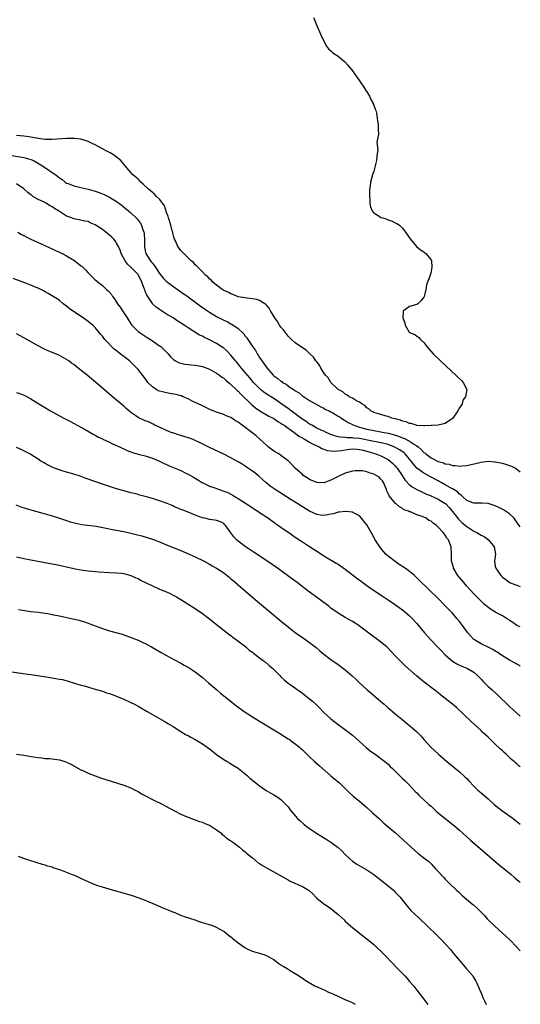
# Model space of a CAD drawing. Units: inches. Extents: x 2622000 to 2625000, y 1518000 to 1521000.
# Drawn here: x 2624860 to 2625000, y 1518545 to 1518820 of the extents above; entities that cross this region are included whole.
import ezdxf

# ---------------------------------------------------------------- set-up
doc = ezdxf.new("R2010")
doc.units = ezdxf.units.IN
doc.header["$MEASUREMENT"] = 0
doc.layers.add('LD26221518_10ft', color=103, linetype='Continuous')

msp = doc.modelspace()

# ---------------------------------------------------------------- linework, layer by layer
at = {"layer": 'LD26221518_10ft'}
for points, elevation in [([(2624942.1, 1518821), (2624942.37, 1518820.37), (2624942.94, 1518819), (2624944.17, 1518816.17), (2624945, 1518814.39), (2624945.78, 1518813), (2624946.29, 1518812.29), (2624947, 1518811.67), (2624947.34, 1518811.34), (2624947.8, 1518811), (2624949, 1518810.18), (2624949.68, 1518809.68), (2624950.75, 1518808.75), (2624951, 1518808.51), (2624951.72, 1518807.72), (2624953, 1518806.12), (2624953.81, 1518805), (2624954.29, 1518804.29), (2624955, 1518803.31), (2624956.53, 1518801), (2624956.68, 1518800.68), (2624957, 1518800.25), (2624957.46, 1518799.46), (2624957.76, 1518799), (2624958.11, 1518798.11), (2624958.83, 1518797), (2624958.84, 1518796.84), (2624959, 1518796.56), (2624959.37, 1518795.37), (2624959.52, 1518795), (2624959.71, 1518794.29), (2624959.93, 1518793), (2624960.02, 1518792.02), (2624960.24, 1518791), (2624960.23, 1518789.77), (2624960.3, 1518788.3), (2624959.87, 1518786.13), (2624960.07, 1518784.07), (2624959.97, 1518783), (2624959.83, 1518782.17), (2624959.76, 1518781), (2624959.21, 1518778.79), (2624959, 1518778.06), (2624958.58, 1518777), (2624958.05, 1518775), (2624957.94, 1518773.94), (2624957.8, 1518773), (2624957.75, 1518771), (2624957.88, 1518770.12), (2624957.92, 1518769), (2624958.06, 1518768.06), (2624958.57, 1518767), (2624958.7, 1518766.7), (2624959, 1518766.4), (2624960.53, 1518765.47), (2624961, 1518765.14), (2624961.47, 1518765), (2624962.61, 1518764.61), (2624963, 1518764.45), (2624964.1, 1518764.1), (2624965, 1518763.64), (2624965.45, 1518763.45), (2624966.15, 1518763), (2624967, 1518762.08), (2624967.89, 1518761), (2624969.14, 1518759.14), (2624970.97, 1518756.97), (2624972.05, 1518756.05), (2624973, 1518755.53), (2624973.25, 1518755.25), (2624973.56, 1518755), (2624975, 1518753.25), (2624975.09, 1518753), (2624975.22, 1518751.22), (2624975.21, 1518751), (2624975.16, 1518750.84), (2624975, 1518749.92), (2624974.74, 1518749), (2624974.68, 1518748.68), (2624973.77, 1518746.23), (2624973.58, 1518745), (2624973.08, 1518743), (2624973, 1518742.82), (2624972.17, 1518741.83), (2624971.28, 1518741), (2624971, 1518740.78), (2624970.67, 1518740.67), (2624969, 1518740.23), (2624967.33, 1518739), (2624967.2, 1518738.8), (2624967.12, 1518737), (2624967.65, 1518735.65), (2624967.75, 1518735), (2624968.92, 1518733.08), (2624969, 1518732.97), (2624970.43, 1518732.43), (2624971, 1518731.9), (2624971.58, 1518731.58), (2624972.05, 1518731), (2624973, 1518730.12), (2624973.84, 1518729), (2624974.41, 1518728.41), (2624975.62, 1518727), (2624977.67, 1518725), (2624983.5, 1518719.5), (2624983.96, 1518719), (2624985.01, 1518717), (2624984.66, 1518715), (2624983.95, 1518714.05), (2624983.72, 1518713), (2624983, 1518711.85), (2624982.51, 1518711), (2624981.07, 1518709), (2624981, 1518708.93), (2624979, 1518707.5), (2624977.01, 1518706.99), (2624975.09, 1518706.91), (2624975, 1518706.92), (2624973.14, 1518706.86), (2624973, 1518706.88), (2624971.04, 1518706.96), (2624970.84, 1518707), (2624969.47, 1518707.47), (2624969, 1518707.51), (2624968.01, 1518708.01), (2624967, 1518708.19), (2624966.46, 1518708.46), (2624965, 1518708.77), (2624964.84, 1518708.84), (2624963.99, 1518709), (2624963, 1518709.41), (2624962.49, 1518709.51), (2624961, 1518709.98), (2624959.64, 1518710.36), (2624959, 1518710.58), (2624958.74, 1518710.74), (2624958.18, 1518711), (2624957.61, 1518711.61), (2624957, 1518711.92), (2624956.51, 1518712.51), (2624955.6, 1518713), (2624955, 1518713.44), (2624954.15, 1518713.85), (2624953, 1518714.56), (2624952.06, 1518715), (2624951.48, 1518715.48), (2624951, 1518715.66), (2624950.32, 1518716.32), (2624949, 1518716.99), (2624947, 1518718.98), (2624946.24, 1518720.23), (2624945.44, 1518721), (2624945, 1518721.66), (2624944.14, 1518723), (2624943.79, 1518723.79), (2624943, 1518724.72), (2624942.89, 1518724.89), (2624942.8, 1518725), (2624942.09, 1518726.09), (2624941.04, 1518727), (2624940.02, 1518728.02), (2624938.5, 1518729), (2624937, 1518730.07), (2624935.92, 1518731), (2624935.61, 1518731.33), (2624935.47, 1518731.48), (2624935, 1518731.91), (2624934.14, 1518733), (2624933.68, 1518733.68), (2624933, 1518734.45), (2624932.61, 1518735), (2624931.99, 1518735.99), (2624931.27, 1518737), (2624930.1, 1518739), (2624929.72, 1518739.72), (2624929, 1518740.48), (2624928.78, 1518740.78), (2624928.47, 1518741), (2624927, 1518741.87), (2624926.19, 1518742.19), (2624925, 1518742.37), (2624923.47, 1518742.53), (2624923, 1518742.6), (2624921, 1518742.95), (2624920.83, 1518743), (2624919.54, 1518743.54), (2624919, 1518743.73), (2624918.19, 1518744.19), (2624917, 1518744.71), (2624916.83, 1518744.83), (2624916.52, 1518745), (2624915, 1518746.14), (2624913.95, 1518747), (2624913.51, 1518747.51), (2624913, 1518747.94), (2624912.5, 1518748.5), (2624911.88, 1518749), (2624911, 1518749.92), (2624910.49, 1518750.49), (2624909.9, 1518751), (2624909.48, 1518751.48), (2624909, 1518751.91), (2624908.48, 1518752.48), (2624907.89, 1518753), (2624905.83, 1518755), (2624905.44, 1518755.44), (2624905, 1518755.85), (2624904.49, 1518756.49), (2624904.17, 1518757), (2624903.45, 1518758.55), (2624903.22, 1518759), (2624903, 1518759.61), (2624902.73, 1518760.73), (2624902.69, 1518761), (2624902.59, 1518761.41), (2624902.17, 1518763), (2624901.9, 1518763.9), (2624901.52, 1518765), (2624901.41, 1518765.41), (2624901, 1518766.48), (2624900.36, 1518768.36), (2624899.94, 1518769), (2624899, 1518770.21), (2624898.18, 1518771), (2624897.61, 1518771.61), (2624895.9, 1518773), (2624894.47, 1518774.47), (2624893.77, 1518775), (2624893.42, 1518775.42), (2624893, 1518775.8), (2624892.39, 1518776.39), (2624891.56, 1518777), (2624891, 1518777.69), (2624889.84, 1518779), (2624889.49, 1518779.49), (2624888.59, 1518780.59), (2624888.17, 1518781), (2624887, 1518781.95), (2624886.4, 1518782.41), (2624885.17, 1518783.17), (2624883.87, 1518783.87), (2624881, 1518785.38), (2624880.3, 1518785.7), (2624879, 1518786.34), (2624877, 1518786.99), (2624875.2, 1518787.2), (2624875, 1518787.21), (2624873, 1518787.19), (2624869, 1518786.92), (2624867.09, 1518786.91), (2624866.28, 1518787), (2624865.18, 1518787.18), (2624865, 1518787.19), (2624863.53, 1518787.52), (2624863, 1518787.57), (2624861.77, 1518787.77), (2624861, 1518787.83), (2624859.98, 1518787.98), (2624859, 1518788.04)], 7850), ([(2624857, 1518782.53), (2624859.97, 1518782.03), (2624861, 1518781.87), (2624861.71, 1518781.71), (2624863, 1518781.32), (2624863.7, 1518781), (2624865.82, 1518779.82), (2624867.06, 1518779), (2624869, 1518777.65), (2624869.99, 1518777), (2624870.57, 1518776.57), (2624871, 1518776.16), (2624871.71, 1518775.71), (2624872.58, 1518775), (2624873, 1518774.71), (2624873.43, 1518774.57), (2624875, 1518773.92), (2624876.28, 1518773.72), (2624877.39, 1518773.39), (2624879, 1518773.04), (2624881, 1518772.46), (2624882.09, 1518772.09), (2624883.53, 1518771.53), (2624884.67, 1518771), (2624885, 1518770.82), (2624887, 1518769.54), (2624887.78, 1518769), (2624890.32, 1518767), (2624891, 1518766.4), (2624892.73, 1518764.73), (2624893, 1518764.37), (2624893.61, 1518763.61), (2624893.93, 1518763), (2624894.32, 1518761.68), (2624894.61, 1518761), (2624894.67, 1518760.67), (2624894.76, 1518758.76), (2624894.77, 1518757), (2624895, 1518755.82), (2624895.19, 1518755), (2624895.47, 1518754.53), (2624896.44, 1518753), (2624896.71, 1518752.71), (2624897, 1518752.3), (2624897.61, 1518751.61), (2624898, 1518751), (2624899, 1518749.49), (2624900.09, 1518748.09), (2624901, 1518747.19), (2624901.23, 1518747), (2624903, 1518745.72), (2624904.6, 1518744.6), (2624905, 1518744.34), (2624907, 1518742.91), (2624910.41, 1518740.41), (2624911.58, 1518739.58), (2624912.45, 1518739), (2624913, 1518738.64), (2624915, 1518737.45), (2624917, 1518736.42), (2624917.98, 1518735.98), (2624919, 1518735.4), (2624919.28, 1518735.28), (2624921, 1518734.07), (2624922.56, 1518732.56), (2624923, 1518731.95), (2624923.44, 1518731.44), (2624923.7, 1518731), (2624925.04, 1518729), (2624925.87, 1518727.87), (2624926.35, 1518727), (2624926.62, 1518726.62), (2624927, 1518725.99), (2624927.65, 1518725), (2624928.24, 1518724.24), (2624929, 1518723.03), (2624930.81, 1518721), (2624931, 1518720.82), (2624932.12, 1518720.12), (2624933, 1518719.3), (2624933.2, 1518719.2), (2624933.43, 1518719), (2624934.49, 1518718.49), (2624935, 1518718.02), (2624935.61, 1518717.6), (2624936.47, 1518717), (2624936.82, 1518716.82), (2624937, 1518716.66), (2624938.09, 1518716.09), (2624939, 1518715.26), (2624941, 1518713.92), (2624942.63, 1518713), (2624942.89, 1518712.89), (2624944.13, 1518712.13), (2624945, 1518711.8), (2624945.45, 1518711.45), (2624946.53, 1518711), (2624947, 1518710.78), (2624947.51, 1518710.49), (2624949, 1518709.59), (2624949.35, 1518709.35), (2624949.94, 1518709), (2624950.56, 1518708.56), (2624951, 1518708.34), (2624951.79, 1518707.79), (2624953, 1518707.2), (2624953.12, 1518707.12), (2624953.38, 1518707), (2624955, 1518706.48), (2624955.68, 1518706.32), (2624957, 1518705.94), (2624959, 1518705.54), (2624961, 1518705.19), (2624961.89, 1518705), (2624963, 1518704.78), (2624964.41, 1518704.41), (2624965.94, 1518703.94), (2624967, 1518703.49), (2624967.38, 1518703.38), (2624969, 1518702.55), (2624970.35, 1518701.65), (2624971, 1518701.27), (2624971.38, 1518701), (2624972.27, 1518700.27), (2624973, 1518699.43), (2624973.27, 1518699.27), (2624973.57, 1518699), (2624975, 1518697.93), (2624977, 1518696.89), (2624978.5, 1518696.5), (2624979, 1518696.23), (2624980.1, 1518696.1), (2624981, 1518695.76), (2624981.76, 1518695.76), (2624983, 1518695.59), (2624983.67, 1518695.67), (2624985, 1518695.77), (2624988.63, 1518696.63), (2624989, 1518696.73), (2624991, 1518696.93), (2624992.76, 1518696.76), (2624993, 1518696.77), (2624994.46, 1518696.46), (2624995, 1518696.38), (2624997, 1518695.78), (2624997.56, 1518695.56), (2624998.64, 1518695), (2624999, 1518694.77), (2624999.97, 1518693.97), (2625000, 1518693.94)], 7860), ([(2625000, 1518678.59), (2624999.7, 1518679), (2624998.6, 1518680.6), (2624998.25, 1518681), (2624997, 1518682.23), (2624995.86, 1518683), (2624995.33, 1518683.33), (2624993.99, 1518683.99), (2624993, 1518684.45), (2624991, 1518685.09), (2624989.2, 1518685.2), (2624989, 1518685.21), (2624988.81, 1518685.19), (2624987, 1518685.2), (2624986.7, 1518685.3), (2624985, 1518685.98), (2624983.92, 1518687), (2624983.46, 1518687.46), (2624983, 1518687.71), (2624982.37, 1518688.37), (2624981, 1518689.24), (2624980.48, 1518689.52), (2624979, 1518690.37), (2624977.81, 1518691), (2624977.3, 1518691.3), (2624977, 1518691.44), (2624975, 1518692.5), (2624974.66, 1518692.66), (2624973.38, 1518693.38), (2624973, 1518693.6), (2624971.07, 1518695), (2624970.08, 1518696.08), (2624969.41, 1518697), (2624969, 1518697.53), (2624967.74, 1518699), (2624967.35, 1518699.35), (2624966.16, 1518700.16), (2624964.88, 1518700.88), (2624964.62, 1518701), (2624963, 1518701.59), (2624962.23, 1518701.77), (2624961, 1518702.09), (2624959.66, 1518702.34), (2624958.59, 1518702.59), (2624955, 1518703.3), (2624953.43, 1518703.43), (2624953, 1518703.51), (2624951.49, 1518703.49), (2624951, 1518703.56), (2624949.64, 1518703.64), (2624949, 1518703.77), (2624948.04, 1518704.04), (2624947, 1518704.42), (2624945.68, 1518705), (2624945, 1518705.32), (2624944.44, 1518705.56), (2624943, 1518706.23), (2624941.61, 1518707), (2624941.24, 1518707.24), (2624941, 1518707.35), (2624940.04, 1518708.04), (2624938.84, 1518708.84), (2624937, 1518710.22), (2624935.89, 1518711), (2624935.61, 1518711.24), (2624935.41, 1518711.41), (2624933, 1518713.13), (2624931, 1518714.46), (2624929.43, 1518715.43), (2624928.23, 1518716.23), (2624927.29, 1518717), (2624927, 1518717.26), (2624926.13, 1518718.13), (2624925.35, 1518719), (2624924.28, 1518720.28), (2624923.64, 1518721), (2624923, 1518721.77), (2624921.93, 1518723), (2624921.53, 1518723.53), (2624920.63, 1518724.63), (2624920.31, 1518725), (2624919, 1518726.62), (2624917.81, 1518727.81), (2624917, 1518728.52), (2624916.3, 1518729), (2624915, 1518729.83), (2624913, 1518730.91), (2624911.56, 1518731.56), (2624911, 1518731.89), (2624910.22, 1518732.22), (2624907, 1518734.23), (2624905.87, 1518735), (2624904.11, 1518736.11), (2624902.78, 1518737), (2624901, 1518738.09), (2624899, 1518739.38), (2624898.07, 1518740.07), (2624897.07, 1518741), (2624897, 1518741.07), (2624895.69, 1518743), (2624895.42, 1518743.42), (2624895, 1518744.52), (2624894.85, 1518744.85), (2624894.73, 1518745.27), (2624894.1, 1518747), (2624893.15, 1518749), (2624893, 1518749.19), (2624891, 1518751.26), (2624890.07, 1518752.07), (2624889.38, 1518753), (2624888.28, 1518755), (2624887.97, 1518755.97), (2624887.49, 1518757), (2624887, 1518757.97), (2624886.59, 1518758.59), (2624886.22, 1518759), (2624885.62, 1518759.62), (2624885, 1518760.2), (2624884.53, 1518760.53), (2624883.97, 1518761), (2624883, 1518761.76), (2624881, 1518763.08), (2624879.59, 1518763.59), (2624879, 1518763.96), (2624878.09, 1518764.09), (2624876.49, 1518764.49), (2624875, 1518764.69), (2624874.8, 1518764.8), (2624874.34, 1518765), (2624873, 1518765.47), (2624871, 1518766.77), (2624870.7, 1518767), (2624869.64, 1518767.64), (2624869, 1518768.11), (2624868.41, 1518768.41), (2624867.4, 1518769), (2624866.56, 1518769.44), (2624865, 1518770.15), (2624863.56, 1518771), (2624863.22, 1518771.22), (2624863, 1518771.42), (2624862.11, 1518772.11), (2624861, 1518773.08), (2624859, 1518774.5)], 7870), ([(2624859.39, 1518761), (2624860.39, 1518760.39), (2624861, 1518760.06), (2624861.66, 1518759.66), (2624863, 1518759), (2624865, 1518758.11), (2624866.55, 1518757.45), (2624868.5, 1518756.5), (2624869, 1518756.34), (2624869.87, 1518755.87), (2624871, 1518755.4), (2624871.74, 1518755), (2624873, 1518754.37), (2624875, 1518753.16), (2624876.26, 1518752.26), (2624877, 1518751.58), (2624877.36, 1518751.36), (2624877.69, 1518751), (2624878.37, 1518750.37), (2624879, 1518749.66), (2624879.73, 1518749), (2624881, 1518747.7), (2624881.41, 1518747.41), (2624881.87, 1518747), (2624883, 1518746.06), (2624884.21, 1518745), (2624884.64, 1518744.64), (2624885.57, 1518743.57), (2624885.88, 1518743), (2624886.39, 1518742.39), (2624887.26, 1518741), (2624888.02, 1518740.02), (2624888.61, 1518739), (2624889.98, 1518737), (2624891, 1518735.37), (2624891.3, 1518735), (2624893, 1518733.22), (2624893.3, 1518733), (2624895.59, 1518731.59), (2624896.44, 1518731), (2624897, 1518730.64), (2624899, 1518729.25), (2624899.34, 1518729), (2624900.23, 1518728.23), (2624901, 1518727.41), (2624901.42, 1518727), (2624902.12, 1518726.12), (2624903, 1518725.28), (2624903.46, 1518725), (2624904.46, 1518724.46), (2624905, 1518724.33), (2624906.1, 1518724.1), (2624907, 1518724.03), (2624907.91, 1518723.91), (2624909, 1518723.84), (2624909.68, 1518723.68), (2624911, 1518723.43), (2624913, 1518722.69), (2624915, 1518721.61), (2624915.83, 1518721), (2624916.49, 1518720.49), (2624917, 1518720.14), (2624917.59, 1518719.59), (2624918.31, 1518719), (2624918.67, 1518718.67), (2624919, 1518718.43), (2624920.49, 1518717), (2624920.74, 1518716.74), (2624921, 1518716.53), (2624921.73, 1518715.73), (2624924.58, 1518713), (2624924.78, 1518712.78), (2624925.87, 1518711.87), (2624927.06, 1518711.06), (2624929.59, 1518709.59), (2624930.78, 1518709), (2624931, 1518708.87), (2624932.09, 1518708.09), (2624933, 1518707.57), (2624933.32, 1518707.32), (2624933.94, 1518707), (2624935, 1518706.21), (2624935.61, 1518705.79), (2624937, 1518704.84), (2624937.97, 1518703.97), (2624939, 1518703.46), (2624939.26, 1518703.26), (2624939.82, 1518703), (2624941, 1518702.3), (2624941.79, 1518701.79), (2624943.66, 1518701), (2624944.47, 1518700.47), (2624945, 1518700.32), (2624945.91, 1518699.91), (2624947, 1518699.82), (2624947.72, 1518699.72), (2624949.92, 1518699.92), (2624951, 1518700.13), (2624952.28, 1518700.28), (2624953, 1518700.39), (2624954.3, 1518700.3), (2624955, 1518700.27), (2624956.01, 1518700.01), (2624957, 1518699.78), (2624959.59, 1518699), (2624961, 1518698.43), (2624963, 1518697.39), (2624963.54, 1518697), (2624964.31, 1518696.31), (2624965, 1518695.62), (2624965.29, 1518695.29), (2624965.51, 1518695), (2624966.9, 1518693), (2624967.71, 1518691.71), (2624969, 1518690.39), (2624969.76, 1518689.76), (2624971, 1518689.07), (2624972.39, 1518688.39), (2624973, 1518688.13), (2624973.75, 1518687.75), (2624975, 1518687.28), (2624975.18, 1518687.18), (2624975.64, 1518687), (2624977, 1518686.38), (2624979, 1518685.17), (2624979.18, 1518685), (2624980.04, 1518684.04), (2624981, 1518682.88), (2624982.72, 1518680.72), (2624983, 1518680.43), (2624983.76, 1518679.76), (2624985, 1518678.68), (2624987, 1518677.38), (2624987.8, 1518677), (2624988.58, 1518676.58), (2624989, 1518676.28), (2624989.89, 1518675.89), (2624991.11, 1518675), (2624992.66, 1518673), (2624993.02, 1518671), (2624992.8, 1518669), (2624993, 1518667.57), (2624993.1, 1518667), (2624994.52, 1518665), (2624994.76, 1518664.76), (2624995, 1518664.51), (2624995.91, 1518663.91), (2624997, 1518663.08), (2624998.5, 1518662.5), (2624999, 1518662.25), (2624999.92, 1518661.92), (2625000, 1518661.89)], 7880), ([(2625000, 1518650.65), (2624999, 1518651.05), (2624997.88, 1518651.88), (2624997, 1518652.41), (2624996.66, 1518652.66), (2624996.13, 1518653), (2624995, 1518653.68), (2624993, 1518654.76), (2624992.59, 1518655), (2624991.61, 1518655.61), (2624990.48, 1518656.48), (2624989.9, 1518657), (2624989, 1518657.84), (2624987, 1518659.86), (2624985, 1518662.04), (2624984.16, 1518663), (2624982.53, 1518665), (2624981.3, 1518667), (2624981.25, 1518667.25), (2624980.8, 1518668.8), (2624980.72, 1518669), (2624980.7, 1518669.3), (2624980.7, 1518671), (2624980.66, 1518673), (2624980.5, 1518673.5), (2624979.91, 1518675), (2624979.47, 1518675.47), (2624979, 1518676.26), (2624978.64, 1518676.64), (2624978.42, 1518677), (2624977, 1518678.55), (2624976.5, 1518679), (2624975.61, 1518679.61), (2624975, 1518680.16), (2624974.41, 1518680.41), (2624973.6, 1518681), (2624972.5, 1518681.5), (2624971, 1518681.98), (2624969.22, 1518682.78), (2624969, 1518682.83), (2624968.66, 1518683), (2624967.39, 1518683.39), (2624967, 1518683.7), (2624966.17, 1518684.17), (2624965.28, 1518685), (2624965.1, 1518685.1), (2624963.26, 1518687.26), (2624963, 1518687.92), (2624962.65, 1518688.65), (2624962.56, 1518689), (2624961.73, 1518691), (2624961.44, 1518691.44), (2624961, 1518691.96), (2624960.45, 1518692.45), (2624959.67, 1518693), (2624959, 1518693.37), (2624957.72, 1518693.72), (2624957, 1518693.98), (2624955.78, 1518694.22), (2624955, 1518694.28), (2624953.72, 1518694.28), (2624953, 1518694.2), (2624951, 1518693.61), (2624949, 1518692.68), (2624947, 1518691.65), (2624945, 1518690.93), (2624943, 1518690.99), (2624941, 1518691.86), (2624940.3, 1518692.3), (2624939.25, 1518693), (2624939, 1518693.19), (2624936.93, 1518695), (2624936.02, 1518696.02), (2624935.61, 1518696.46), (2624935.11, 1518697), (2624935, 1518697.1), (2624933, 1518698.59), (2624932.36, 1518699), (2624931.5, 1518699.5), (2624930.29, 1518700.29), (2624929.39, 1518701), (2624929, 1518701.34), (2624927.12, 1518703.12), (2624926.04, 1518704.04), (2624924.84, 1518705), (2624922.12, 1518707), (2624921.46, 1518707.46), (2624921, 1518707.87), (2624920.28, 1518708.28), (2624919, 1518709.13), (2624917.68, 1518709.68), (2624917, 1518710.02), (2624915, 1518710.66), (2624914.03, 1518711), (2624913.3, 1518711.3), (2624912.01, 1518712.01), (2624911, 1518712.46), (2624910.66, 1518712.66), (2624908.32, 1518713.68), (2624907, 1518714.38), (2624905.67, 1518715), (2624905.2, 1518715.2), (2624905, 1518715.23), (2624903.62, 1518715.63), (2624903, 1518715.71), (2624901.92, 1518715.92), (2624901, 1518716.07), (2624900.22, 1518716.22), (2624898.67, 1518716.67), (2624898.07, 1518717), (2624897, 1518717.72), (2624895.76, 1518719), (2624895.43, 1518719.43), (2624895, 1518720.04), (2624893, 1518722.64), (2624892.66, 1518723), (2624891.84, 1518723.84), (2624891, 1518724.64), (2624890.59, 1518725), (2624889, 1518726.22), (2624888.03, 1518727), (2624887.42, 1518727.42), (2624887, 1518727.82), (2624886.32, 1518728.32), (2624883.7, 1518731), (2624883.39, 1518731.39), (2624883, 1518731.94), (2624882.5, 1518732.5), (2624881, 1518734.33), (2624880.32, 1518735), (2624879.6, 1518735.6), (2624879, 1518736.06), (2624877.67, 1518737), (2624874.66, 1518739), (2624873.69, 1518739.69), (2624873, 1518740.32), (2624872.04, 1518741), (2624871, 1518741.86), (2624870.33, 1518742.33), (2624869.2, 1518743), (2624867.86, 1518743.86), (2624867, 1518744.29), (2624866.56, 1518744.56), (2624865, 1518745.31), (2624864.48, 1518745.52), (2624863, 1518746.18), (2624861, 1518746.94), (2624858, 1518748)], 7890), ([(2625000, 1518639.67), (2624999.8, 1518639.8), (2624999, 1518640.21), (2624998.52, 1518640.52), (2624997, 1518641.33), (2624996.19, 1518641.81), (2624995, 1518642.53), (2624993.56, 1518643.56), (2624993, 1518643.85), (2624992.32, 1518644.32), (2624990.85, 1518645), (2624989.64, 1518645.64), (2624989, 1518645.93), (2624987.13, 1518647), (2624987, 1518647.11), (2624986.09, 1518648.09), (2624985.29, 1518649), (2624985, 1518649.36), (2624983.85, 1518651), (2624983, 1518652.11), (2624982.27, 1518653), (2624981, 1518654.43), (2624979.73, 1518655.73), (2624979, 1518656.51), (2624977, 1518658.52), (2624971.72, 1518663.72), (2624970.36, 1518665), (2624969, 1518666.11), (2624967.8, 1518667), (2624967.33, 1518667.33), (2624966.11, 1518668.11), (2624964.92, 1518668.92), (2624963, 1518670.44), (2624962.33, 1518671), (2624961.7, 1518671.7), (2624960.63, 1518673), (2624959.41, 1518675), (2624958.54, 1518676.54), (2624957, 1518679.13), (2624956.21, 1518680.21), (2624955.58, 1518681), (2624955, 1518681.65), (2624953.65, 1518682.35), (2624953, 1518682.74), (2624951.09, 1518682.91), (2624951, 1518682.93), (2624949.34, 1518682.66), (2624949, 1518682.66), (2624947.74, 1518682.26), (2624947, 1518682.12), (2624946.08, 1518681.92), (2624945, 1518681.77), (2624944.11, 1518681.89), (2624943, 1518682.07), (2624941, 1518682.99), (2624939, 1518684.19), (2624937.69, 1518685), (2624935.61, 1518686.31), (2624931.35, 1518689), (2624929.98, 1518689.98), (2624928.74, 1518691), (2624927.83, 1518691.83), (2624926.77, 1518692.77), (2624925.66, 1518693.66), (2624925, 1518694.15), (2624923.32, 1518695.32), (2624923, 1518695.55), (2624922.1, 1518696.1), (2624921, 1518696.79), (2624919, 1518697.92), (2624917, 1518698.95), (2624915.62, 1518699.62), (2624913, 1518700.8), (2624910.22, 1518702.22), (2624909, 1518702.79), (2624908.43, 1518703), (2624907.37, 1518703.37), (2624905.85, 1518703.85), (2624905, 1518704.1), (2624904.33, 1518704.33), (2624903, 1518704.75), (2624902.82, 1518704.82), (2624902.31, 1518705), (2624901, 1518705.53), (2624899, 1518706.44), (2624897.72, 1518707), (2624897.27, 1518707.27), (2624895.92, 1518707.92), (2624895, 1518708.25), (2624893, 1518709.17), (2624892.4, 1518709.6), (2624891, 1518710.57), (2624890.76, 1518710.76), (2624889.68, 1518711.68), (2624889, 1518712.32), (2624887, 1518714.04), (2624881.16, 1518719), (2624878.78, 1518721), (2624876.27, 1518723), (2624875, 1518723.97), (2624874.4, 1518724.4), (2624873.62, 1518725), (2624873, 1518725.43), (2624871, 1518726.53), (2624870.66, 1518726.66), (2624869, 1518727.38), (2624867.83, 1518727.83), (2624867, 1518728.22), (2624866.45, 1518728.45), (2624865, 1518729.21), (2624861, 1518731.45), (2624859.99, 1518731.99), (2624859, 1518732.55)], 7900), ([(2624859, 1518716.2), (2624859.91, 1518715.91), (2624861.31, 1518715.31), (2624863, 1518714.38), (2624865.23, 1518713), (2624866.35, 1518712.35), (2624868.53, 1518711), (2624870.14, 1518710.14), (2624871, 1518709.65), (2624872.18, 1518709), (2624872.74, 1518708.74), (2624873, 1518708.59), (2624874.08, 1518708.08), (2624875.99, 1518707), (2624877, 1518706.47), (2624878.18, 1518705.82), (2624880.48, 1518704.47), (2624881, 1518704.24), (2624881.78, 1518703.78), (2624883, 1518703.23), (2624883.14, 1518703.14), (2624885, 1518702.26), (2624885.83, 1518701.83), (2624887, 1518701.35), (2624887.76, 1518701), (2624888.59, 1518700.59), (2624889, 1518700.43), (2624889.97, 1518699.97), (2624891.41, 1518699.41), (2624893, 1518698.9), (2624895, 1518698.42), (2624897, 1518697.84), (2624899, 1518696.93), (2624900.28, 1518696.28), (2624901, 1518696.01), (2624901.7, 1518695.7), (2624903.13, 1518695.13), (2624905, 1518694.31), (2624906.37, 1518693.63), (2624907, 1518693.34), (2624908.51, 1518692.51), (2624909, 1518692.18), (2624909.74, 1518691.74), (2624910.97, 1518690.97), (2624913, 1518690.02), (2624914.52, 1518689.48), (2624915.73, 1518689), (2624917, 1518688.58), (2624918.16, 1518688.16), (2624919, 1518687.71), (2624919.5, 1518687.5), (2624920.22, 1518687), (2624921, 1518686.56), (2624922.32, 1518685.68), (2624924.37, 1518684.37), (2624925, 1518683.92), (2624925.58, 1518683.58), (2624926.51, 1518683), (2624927, 1518682.63), (2624929.49, 1518681), (2624930.33, 1518680.33), (2624931, 1518679.9), (2624931.51, 1518679.51), (2624932.35, 1518679), (2624933, 1518678.52), (2624933.85, 1518677.85), (2624935.22, 1518677), (2624935.61, 1518676.71), (2624936.24, 1518676.24), (2624937, 1518675.75), (2624937.42, 1518675.42), (2624938.11, 1518675), (2624939, 1518674.39), (2624941, 1518673.07), (2624943, 1518671.78), (2624943.49, 1518671.49), (2624945, 1518670.51), (2624948.46, 1518668.46), (2624949, 1518668.14), (2624949.69, 1518667.69), (2624951, 1518666.78), (2624954.27, 1518664.27), (2624955.41, 1518663.41), (2624955.93, 1518663), (2624957, 1518662.21), (2624958.89, 1518660.89), (2624961.33, 1518659.33), (2624963, 1518658.21), (2624964.74, 1518657), (2624966.04, 1518656.04), (2624967, 1518655.38), (2624967.49, 1518655), (2624969, 1518653.69), (2624969.7, 1518653), (2624971, 1518651.58), (2624973.2, 1518649), (2624974.98, 1518647), (2624976.84, 1518645), (2624977.9, 1518643.9), (2624979, 1518642.79), (2624981, 1518641.05), (2624982.26, 1518640.26), (2624983, 1518639.91), (2624983.63, 1518639.63), (2624985, 1518639.1), (2624985.22, 1518639), (2624987, 1518637.92), (2624988, 1518637), (2624989, 1518635.97), (2624989.46, 1518635.46), (2624991, 1518633.98), (2624992.13, 1518633), (2624993.64, 1518631.64), (2624997, 1518628.36), (2624999, 1518626.5), (2625000, 1518625.65)], 7910), ([(2625000, 1518611.48), (2624999.71, 1518611.71), (2624999, 1518612.34), (2624998.64, 1518612.64), (2624998.26, 1518613), (2624997.57, 1518613.57), (2624996.04, 1518615), (2624995.49, 1518615.49), (2624995, 1518615.98), (2624994.46, 1518616.46), (2624993, 1518617.87), (2624991.37, 1518619.37), (2624991, 1518619.74), (2624990.33, 1518620.33), (2624989.64, 1518621), (2624989.3, 1518621.3), (2624989, 1518621.61), (2624986.2, 1518624.2), (2624982.09, 1518628.09), (2624981.03, 1518629.03), (2624979, 1518630.63), (2624977.65, 1518631.65), (2624977, 1518632.15), (2624976.51, 1518632.51), (2624975, 1518633.65), (2624973.13, 1518635.13), (2624972.03, 1518636.03), (2624970.97, 1518636.97), (2624967.74, 1518639.74), (2624967, 1518640.46), (2624966.72, 1518640.72), (2624966.44, 1518641), (2624965, 1518642.5), (2624962.84, 1518644.84), (2624962.67, 1518645), (2624961, 1518646.39), (2624960.16, 1518647), (2624958.3, 1518648.3), (2624955, 1518650.83), (2624954.75, 1518651), (2624953, 1518652.1), (2624951, 1518653.24), (2624949, 1518654.46), (2624947, 1518655.89), (2624946.38, 1518656.38), (2624940.64, 1518660.64), (2624937.53, 1518663), (2624935.61, 1518664.42), (2624934.83, 1518665), (2624932.02, 1518667), (2624929.05, 1518669.05), (2624925.47, 1518671.47), (2624923, 1518673.06), (2624921, 1518674.57), (2624920.51, 1518675), (2624919.8, 1518675.8), (2624919, 1518676.97), (2624918.14, 1518678.14), (2624917.45, 1518679), (2624917.24, 1518679.24), (2624917, 1518679.49), (2624916.04, 1518680.04), (2624915, 1518680.38), (2624914.51, 1518680.51), (2624913, 1518680.67), (2624912.74, 1518680.74), (2624911.68, 1518681), (2624911, 1518681.14), (2624909, 1518681.87), (2624907.51, 1518682.49), (2624905.32, 1518683.32), (2624905, 1518683.48), (2624903, 1518684.33), (2624902.55, 1518684.55), (2624901.12, 1518685.12), (2624899, 1518685.89), (2624897, 1518686.53), (2624895, 1518687.11), (2624893.5, 1518687.5), (2624893, 1518687.64), (2624891.9, 1518687.9), (2624891, 1518688.15), (2624890.32, 1518688.32), (2624888.75, 1518688.74), (2624887, 1518689.26), (2624885, 1518689.88), (2624883, 1518690.54), (2624881.18, 1518691.18), (2624878.24, 1518692.24), (2624876.75, 1518692.75), (2624875, 1518693.29), (2624873, 1518693.87), (2624871.72, 1518694.28), (2624870.61, 1518694.61), (2624869.18, 1518695.18), (2624869, 1518695.29), (2624867.83, 1518695.83), (2624867, 1518696.35), (2624866.57, 1518696.57), (2624865.83, 1518697), (2624865, 1518697.55), (2624863, 1518698.81), (2624862.67, 1518699), (2624861.57, 1518699.57), (2624861, 1518699.82), (2624860.27, 1518700.27), (2624859, 1518700.79)], 7920), ([(2624858.78, 1518684.78), (2624860.2, 1518684.2), (2624861.7, 1518683.7), (2624863, 1518683.33), (2624867, 1518682.28), (2624868.03, 1518681.97), (2624869, 1518681.72), (2624871, 1518681.06), (2624873, 1518680.35), (2624874.02, 1518680.02), (2624875.59, 1518679.59), (2624877.28, 1518679.28), (2624881.24, 1518678.76), (2624883.64, 1518678.36), (2624885.89, 1518677.89), (2624889, 1518677.28), (2624891, 1518676.83), (2624892.47, 1518676.47), (2624894.05, 1518676.05), (2624895.59, 1518675.59), (2624897, 1518675.14), (2624899, 1518674.37), (2624901, 1518673.55), (2624905, 1518671.96), (2624907.3, 1518671), (2624909, 1518670.21), (2624911.51, 1518669), (2624913, 1518668.17), (2624913.73, 1518667.73), (2624915, 1518667.07), (2624917, 1518665.7), (2624917.93, 1518665), (2624918.5, 1518664.5), (2624919, 1518664.1), (2624919.58, 1518663.58), (2624920.3, 1518663), (2624923.87, 1518659.87), (2624927, 1518657.22), (2624933.69, 1518651.69), (2624935, 1518650.62), (2624935.61, 1518650.16), (2624937, 1518649.08), (2624939, 1518647.67), (2624939.97, 1518647), (2624941.71, 1518645.71), (2624942.82, 1518644.82), (2624943.89, 1518643.89), (2624945, 1518642.99), (2624947, 1518641.51), (2624949, 1518640.11), (2624951, 1518638.62), (2624952.95, 1518636.95), (2624954, 1518636), (2624955.01, 1518635), (2624957.15, 1518633), (2624958.14, 1518632.14), (2624959.54, 1518631), (2624961, 1518629.74), (2624961.9, 1518629), (2624963, 1518627.98), (2624963.53, 1518627.53), (2624964.21, 1518627), (2624965, 1518626.31), (2624966.86, 1518624.86), (2624969.09, 1518623), (2624971, 1518621.31), (2624971.3, 1518621), (2624972.19, 1518620.19), (2624973.13, 1518619), (2624975, 1518616.94), (2624976.02, 1518616.02), (2624977.08, 1518615), (2624979.44, 1518613), (2624981.4, 1518611.4), (2624983, 1518610.05), (2624984.17, 1518609), (2624984.6, 1518608.6), (2624985, 1518608.18), (2624985.59, 1518607.59), (2624987, 1518606.1), (2624988.15, 1518605), (2624989, 1518604.24), (2624990.42, 1518603), (2624991, 1518602.51), (2624992.71, 1518601), (2624993.95, 1518599.95), (2624995.1, 1518599.1), (2624998, 1518597), (2624999, 1518596.24), (2625000, 1518595.42)], 7930), ([(2624859, 1518670.22), (2624861, 1518669.78), (2624863, 1518669.38), (2624868.37, 1518668.37), (2624870.04, 1518668.04), (2624875, 1518666.99), (2624877, 1518666.58), (2624879, 1518666.29), (2624881.99, 1518666.01), (2624885, 1518665.81), (2624887, 1518665.73), (2624888.37, 1518665.63), (2624889, 1518665.55), (2624891, 1518665.03), (2624892.37, 1518664.37), (2624893, 1518664.11), (2624893.71, 1518663.71), (2624897, 1518662.06), (2624899, 1518661.2), (2624899.51, 1518661), (2624901, 1518660.38), (2624901.95, 1518659.95), (2624903, 1518659.44), (2624903.78, 1518659), (2624905, 1518658.28), (2624909, 1518655.74), (2624911, 1518654.36), (2624913, 1518652.86), (2624914.03, 1518652.03), (2624915, 1518651.3), (2624917.96, 1518649), (2624918.52, 1518648.52), (2624919, 1518648.18), (2624919.65, 1518647.65), (2624920.55, 1518647), (2624923.15, 1518645), (2624924.14, 1518644.14), (2624925, 1518643.55), (2624925.3, 1518643.3), (2624925.72, 1518643), (2624927, 1518641.98), (2624928.33, 1518641), (2624928.68, 1518640.68), (2624929, 1518640.44), (2624929.75, 1518639.75), (2624930.73, 1518639), (2624931, 1518638.75), (2624932.67, 1518637), (2624933, 1518636.7), (2624933.86, 1518635.86), (2624935, 1518634.93), (2624935.61, 1518634.5), (2624939, 1518632.08), (2624939.61, 1518631.61), (2624941, 1518630.54), (2624941.83, 1518629.83), (2624943, 1518628.74), (2624943.87, 1518627.87), (2624944.68, 1518627), (2624945, 1518626.69), (2624947, 1518624.88), (2624949, 1518623.33), (2624952.19, 1518621), (2624952.64, 1518620.64), (2624953, 1518620.34), (2624956.87, 1518616.87), (2624957.98, 1518615.98), (2624959.14, 1518615.14), (2624959.36, 1518615), (2624962.1, 1518613), (2624963, 1518612.23), (2624963.6, 1518611.6), (2624964.25, 1518611), (2624965, 1518610.25), (2624966.6, 1518608.6), (2624967, 1518608.27), (2624967.63, 1518607.63), (2624968.34, 1518607), (2624969, 1518606.33), (2624970.58, 1518604.58), (2624971, 1518604.18), (2624971.57, 1518603.57), (2624972.18, 1518603), (2624973, 1518602.28), (2624974.39, 1518601), (2624975, 1518600.46), (2624976.57, 1518599), (2624977, 1518598.62), (2624979, 1518597), (2624981.24, 1518595.24), (2624981.54, 1518595), (2624983, 1518593.74), (2624986.04, 1518591), (2624990.71, 1518587), (2624992.99, 1518584.99), (2624994.06, 1518584.06), (2624997.41, 1518581.41), (2624998.49, 1518580.49), (2624999.54, 1518579.54), (2625000, 1518579.1)], 7940), ([(2624859.53, 1518655.53), (2624861.21, 1518655.21), (2624862.97, 1518654.97), (2624865, 1518654.73), (2624867, 1518654.44), (2624867.68, 1518654.32), (2624869, 1518654.07), (2624869.88, 1518653.88), (2624871, 1518653.67), (2624874.25, 1518653), (2624876.47, 1518652.47), (2624878, 1518652), (2624879, 1518651.68), (2624879.48, 1518651.48), (2624883, 1518650.15), (2624885, 1518649.52), (2624888.56, 1518648.56), (2624890.07, 1518648.07), (2624891.51, 1518647.51), (2624893, 1518646.89), (2624894.3, 1518646.3), (2624895, 1518645.95), (2624896.8, 1518645), (2624899.46, 1518643.46), (2624901, 1518642.59), (2624903, 1518641.51), (2624905, 1518640.47), (2624905.93, 1518639.93), (2624907, 1518639.38), (2624909, 1518638.08), (2624911, 1518636.49), (2624912.7, 1518635), (2624915.02, 1518633), (2624916.09, 1518632.09), (2624918.29, 1518630.29), (2624920.55, 1518628.55), (2624922.68, 1518627), (2624925.75, 1518625), (2624929.16, 1518623), (2624931, 1518621.86), (2624932.44, 1518621), (2624933.97, 1518619.97), (2624935, 1518619.34), (2624935.54, 1518619), (2624935.61, 1518618.95), (2624937, 1518617.95), (2624938.17, 1518617), (2624938.6, 1518616.6), (2624939, 1518616.23), (2624940.2, 1518615), (2624941, 1518614.24), (2624942.38, 1518613), (2624943.8, 1518611.8), (2624946.96, 1518608.96), (2624948.05, 1518608.05), (2624949, 1518607.3), (2624949.36, 1518607), (2624951, 1518605.46), (2624951.46, 1518605), (2624952.18, 1518604.18), (2624953, 1518603.49), (2624953.25, 1518603.25), (2624955, 1518601.85), (2624957, 1518600.16), (2624958.26, 1518599), (2624958.63, 1518598.63), (2624960.47, 1518597), (2624961.76, 1518595.76), (2624963, 1518594.69), (2624965.07, 1518593), (2624966.11, 1518592.11), (2624967.33, 1518591), (2624969.45, 1518589), (2624971.35, 1518587.35), (2624971.81, 1518587), (2624973, 1518586.04), (2624974.35, 1518585), (2624974.69, 1518584.69), (2624975, 1518584.35), (2624976.29, 1518583), (2624977, 1518582.19), (2624978.11, 1518581), (2624978.57, 1518580.57), (2624979, 1518580.1), (2624980.07, 1518579), (2624982.13, 1518577), (2624982.6, 1518576.6), (2624983.62, 1518575.62), (2624984.3, 1518575), (2624986.68, 1518573), (2624986.86, 1518572.86), (2624987.96, 1518571.96), (2624988.86, 1518571), (2624989.93, 1518569.93), (2624990.7, 1518569), (2624991, 1518568.68), (2624992.75, 1518567), (2624995, 1518565.02), (2624997, 1518563.17), (2624999.14, 1518561), (2625000, 1518560.03)], 7950), ([(2624857, 1518638.18), (2624861.51, 1518637.51), (2624863, 1518637.3), (2624866.71, 1518636.71), (2624869, 1518636.38), (2624871, 1518636.05), (2624871.88, 1518635.88), (2624873.48, 1518635.48), (2624877, 1518634.37), (2624877.89, 1518634.11), (2624881, 1518633.25), (2624882.72, 1518632.72), (2624883, 1518632.65), (2624884.21, 1518632.21), (2624885, 1518631.99), (2624885.71, 1518631.71), (2624887, 1518631.26), (2624889, 1518630.45), (2624891, 1518629.51), (2624891.98, 1518629), (2624893, 1518628.44), (2624895.52, 1518627), (2624897, 1518626.13), (2624900.29, 1518624.29), (2624901.55, 1518623.55), (2624902.8, 1518622.8), (2624905, 1518621.38), (2624906.48, 1518620.48), (2624907, 1518620.22), (2624907.75, 1518619.75), (2624909, 1518619.15), (2624911, 1518617.96), (2624913, 1518616.52), (2624913.84, 1518615.84), (2624915, 1518614.98), (2624917, 1518613.57), (2624917.93, 1518613), (2624918.58, 1518612.58), (2624919, 1518612.34), (2624921, 1518611.1), (2624921.14, 1518611), (2624923, 1518609.51), (2624923.6, 1518609), (2624924.33, 1518608.33), (2624925.97, 1518607), (2624926.53, 1518606.53), (2624927, 1518606.18), (2624928.89, 1518604.89), (2624930.14, 1518604.14), (2624931, 1518603.69), (2624932.13, 1518603), (2624933, 1518602.37), (2624934.4, 1518601), (2624935, 1518600.26), (2624935.61, 1518599.45), (2624935.94, 1518599), (2624937.66, 1518597), (2624938.35, 1518596.35), (2624939.43, 1518595.43), (2624939.95, 1518595), (2624941, 1518594.23), (2624942.92, 1518592.92), (2624944.15, 1518592.15), (2624946.13, 1518591), (2624947, 1518590.46), (2624948.97, 1518588.97), (2624950, 1518588), (2624951, 1518586.96), (2624953, 1518585.14), (2624954.28, 1518584.28), (2624955.52, 1518583.52), (2624957, 1518582.73), (2624959, 1518581.38), (2624962.04, 1518579), (2624964.46, 1518577), (2624964.74, 1518576.74), (2624965, 1518576.48), (2624965.71, 1518575.71), (2624966.33, 1518575), (2624967, 1518574.17), (2624968.39, 1518572.39), (2624969.35, 1518571.35), (2624970.35, 1518570.36), (2624971.83, 1518569), (2624972.43, 1518568.43), (2624973.46, 1518567.46), (2624973.97, 1518567), (2624974.49, 1518566.49), (2624976.05, 1518565), (2624978.04, 1518563), (2624979, 1518561.98), (2624980.41, 1518560.41), (2624981.32, 1518559.32), (2624983, 1518557.29), (2624984.05, 1518556.05), (2624984.98, 1518555), (2624986.68, 1518553), (2624986.81, 1518552.81), (2624987, 1518552.49), (2624987.58, 1518551.58), (2624987.87, 1518551), (2624988.48, 1518549.52), (2624988.8, 1518548.8), (2624989, 1518548.26), (2624989.51, 1518547), (2624989.94, 1518546.06), (2624990.48, 1518545)], 7960), ([(2624859.01, 1518615.01), (2624861, 1518614.76), (2624862.48, 1518614.48), (2624863.71, 1518614.29), (2624865, 1518614.06), (2624866.03, 1518613.97), (2624867, 1518613.85), (2624868.22, 1518613.78), (2624869, 1518613.71), (2624869.64, 1518613.64), (2624871, 1518613.44), (2624872.47, 1518613), (2624873, 1518612.81), (2624874.22, 1518612.22), (2624877, 1518610.69), (2624877.58, 1518610.42), (2624879, 1518609.73), (2624880.96, 1518608.96), (2624882.45, 1518608.45), (2624889, 1518606.35), (2624891, 1518605.57), (2624892.15, 1518605), (2624893, 1518604.55), (2624893.97, 1518603.97), (2624895.27, 1518603.27), (2624897, 1518602.38), (2624899.89, 1518601), (2624900.62, 1518600.62), (2624903.18, 1518599.18), (2624905, 1518598.27), (2624906.29, 1518597.71), (2624907, 1518597.39), (2624908.73, 1518596.73), (2624910.22, 1518596.22), (2624911, 1518595.97), (2624911.68, 1518595.68), (2624913, 1518595.17), (2624913.31, 1518595), (2624915, 1518593.85), (2624916.14, 1518593), (2624916.58, 1518592.58), (2624917, 1518592.29), (2624917.67, 1518591.67), (2624918.68, 1518591), (2624918.85, 1518590.85), (2624919, 1518590.77), (2624919.77, 1518590.23), (2624921, 1518589.33), (2624921.41, 1518589), (2624922.26, 1518588.26), (2624923, 1518587.76), (2624923.39, 1518587.39), (2624925, 1518586), (2624926.65, 1518584.65), (2624927, 1518584.45), (2624927.86, 1518583.86), (2624929.13, 1518583.13), (2624935, 1518579.85), (2624935.56, 1518579.56), (2624935.61, 1518579.54), (2624939, 1518578.04), (2624940.89, 1518576.89), (2624941, 1518576.77), (2624941.94, 1518575.94), (2624942.76, 1518575), (2624943, 1518574.78), (2624945, 1518573.18), (2624945.25, 1518573), (2624946.32, 1518572.32), (2624947.46, 1518571.46), (2624948.03, 1518571), (2624949, 1518570.17), (2624950.66, 1518568.66), (2624951, 1518568.37), (2624951.7, 1518567.7), (2624952.49, 1518567), (2624953, 1518566.57), (2624954.94, 1518564.94), (2624957.51, 1518563), (2624959, 1518561.78), (2624959.87, 1518561), (2624961, 1518559.93), (2624961.46, 1518559.46), (2624961.93, 1518559), (2624964.42, 1518556.42), (2624965.37, 1518555.37), (2624967.63, 1518553), (2624968.33, 1518552.33), (2624969, 1518551.49), (2624970.17, 1518550.17), (2624971, 1518549.05), (2624972.62, 1518547), (2624974.15, 1518545)], 7970), ([(2624953.9, 1518545), (2624953, 1518545.45), (2624952.15, 1518545.85), (2624951, 1518546.37), (2624949.67, 1518547), (2624947.79, 1518547.79), (2624947, 1518548.17), (2624946.42, 1518548.42), (2624945.22, 1518549), (2624942.29, 1518550.29), (2624939.74, 1518551.74), (2624939, 1518552.26), (2624938.55, 1518552.55), (2624937.92, 1518553), (2624935.61, 1518554.43), (2624934.69, 1518555), (2624933.63, 1518555.63), (2624933, 1518556.06), (2624932.41, 1518556.41), (2624931.68, 1518557), (2624931, 1518557.5), (2624929, 1518558.66), (2624928, 1518559), (2624925.64, 1518559.64), (2624925, 1518559.85), (2624924.19, 1518560.19), (2624922.88, 1518560.88), (2624921, 1518562.21), (2624919.98, 1518563), (2624919.44, 1518563.44), (2624919, 1518563.85), (2624918.32, 1518564.32), (2624917, 1518565.43), (2624915, 1518566.6), (2624913.97, 1518567), (2624913, 1518567.32), (2624911, 1518567.91), (2624910.19, 1518568.19), (2624909, 1518568.57), (2624907.76, 1518569), (2624907, 1518569.24), (2624906.6, 1518569.4), (2624905, 1518569.95), (2624903.38, 1518570.62), (2624903, 1518570.75), (2624901.4, 1518571.4), (2624901, 1518571.6), (2624900.01, 1518572.01), (2624899, 1518572.47), (2624897, 1518573.31), (2624894.37, 1518574.37), (2624893, 1518574.87), (2624891.42, 1518575.42), (2624889.88, 1518575.88), (2624885.86, 1518577), (2624883, 1518577.82), (2624881.77, 1518578.23), (2624881, 1518578.47), (2624879, 1518579.32), (2624877, 1518580.28), (2624875.46, 1518581), (2624874.67, 1518581.33), (2624871.42, 1518582.58), (2624870.17, 1518583), (2624869.28, 1518583.28), (2624869, 1518583.39), (2624867.75, 1518583.75), (2624867, 1518584.01), (2624866.22, 1518584.22), (2624862.75, 1518585.25), (2624861, 1518585.86), (2624859.58, 1518586.42)], 7980)]:
    msp.add_lwpolyline(points, dxfattribs=dict(at, elevation=elevation))

doc.saveas('drawing.dxf')
